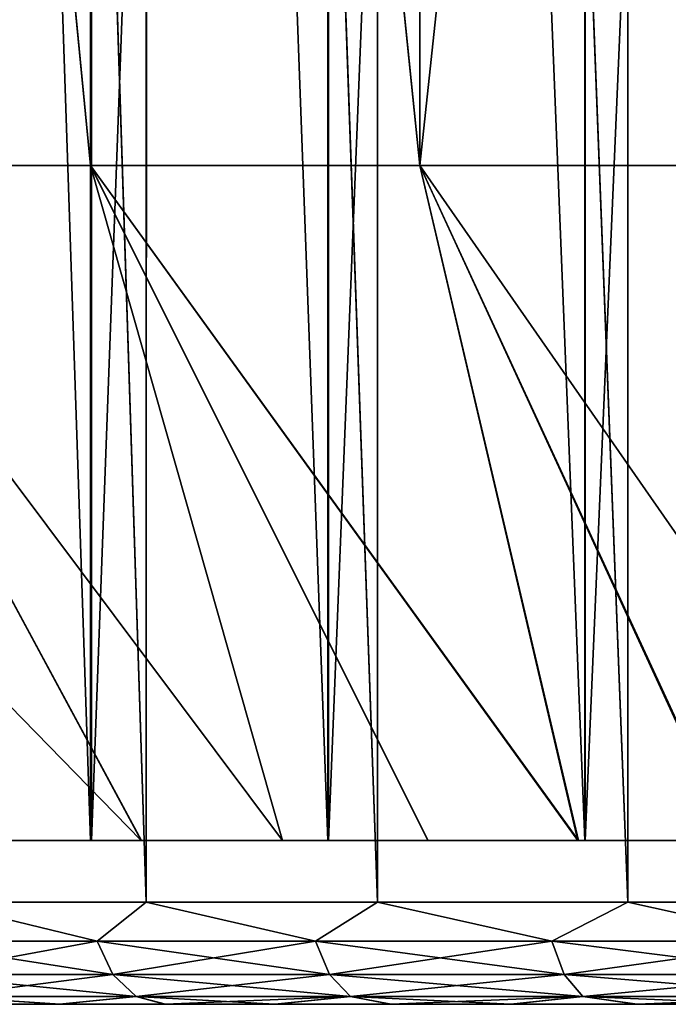
# Model space of a CAD drawing. Units: inches. Extents: x 1469.5 to 1493.5, y 1224.2 to 1251.6.
# Drawn here: x 1476.1 to 1477.7, y 1224.2 to 1226.6 of the extents above; entities that cross this region are included whole.
import ezdxf

# ---------------------------------------------------------------- set-up
doc = ezdxf.new("R2010")
doc.units = ezdxf.units.IN
doc.header["$MEASUREMENT"] = 0
for name, color, linetype in [('4', 7, 'Continuous'), ('914', 7, 'Continuous'), ('915', 7, 'Continuous'), ('916', 7, 'Continuous'), ('920', 7, 'Continuous'), ('921', 7, 'Continuous'), ('922', 7, 'Continuous'), ('924', 7, 'Continuous'), ('931', 7, 'Continuous'), ('932', 7, 'Continuous'), ('935', 7, 'Continuous'), ('936', 7, 'Continuous')]:
    doc.layers.add(name, color=color, linetype=linetype)

msp = doc.modelspace()

# ---------------------------------------------------------------- linework, layer by layer
at = {"layer": '4', "color": 4, "linetype": 'Continuous'}
for points in [[(1475.4957, 1226.2077, -8.5192), (1475.4968, 1234.0577, -8.5199), (1476.2609, 1226.2077, -9.0067), (1475.4957, 1226.2077, -8.5192)], [(1475.4968, 1234.0577, -8.5199), (1476.2619, 1234.0577, -9.0073), (1476.2609, 1226.2077, -9.0067), (1475.4968, 1234.0577, -8.5199)], [(1476.2609, 1226.2077, -9.0067), (1476.2619, 1234.0577, -9.0073), (1477.0657, 1226.2077, -9.4256), (1476.2609, 1226.2077, -9.0067)], [(1476.2619, 1234.0577, -9.0073), (1477.0665, 1234.0577, -9.426), (1477.0657, 1226.2077, -9.4256), (1476.2619, 1234.0577, -9.0073)], [(1477.0665, 1234.0577, -9.426), (1477.9038, 1234.0577, -9.7728), (1477.0657, 1226.2077, -9.4256), (1477.0665, 1234.0577, -9.426)], [(1477.0657, 1226.2077, -9.4256), (1477.9038, 1234.0577, -9.7728), (1477.9039, 1226.2077, -9.7728), (1477.0657, 1226.2077, -9.4256)]]:
    msp.add_3dface(points, dxfattribs=at)
at = {"layer": '914', "color": 253, "linetype": 'Continuous', "true_color": 0x999999}
for points in [[(1475.7334, 1224.5577, -4.9192), (1476.2613, 1224.5577, -5.4742), (1475.7353, 1240.1577, -4.9213), (1475.7334, 1224.5577, -4.9192)], [(1475.7353, 1240.1577, -4.9213), (1476.2613, 1224.5577, -5.4742), (1476.2633, 1240.1577, -5.4761), (1475.7353, 1240.1577, -4.9213)], [(1476.2613, 1224.5577, -5.4742), (1476.8404, 1224.5577, -5.9711), (1476.2633, 1240.1577, -5.4761), (1476.2613, 1224.5577, -5.4742)], [(1476.2633, 1240.1577, -5.4761), (1476.8404, 1224.5577, -5.9711), (1476.8424, 1240.1577, -5.9726), (1476.2633, 1240.1577, -5.4761)], [(1476.8404, 1224.5577, -5.9711), (1477.468, 1224.5577, -6.4077), (1476.8424, 1240.1577, -5.9726), (1476.8404, 1224.5577, -5.9711)], [(1476.8424, 1240.1577, -5.9726), (1477.468, 1224.5577, -6.4077), (1477.4693, 1240.1577, -6.4085), (1476.8424, 1240.1577, -5.9726)], [(1477.468, 1224.5577, -6.4077), (1478.1379, 1224.5577, -6.7793), (1477.4693, 1240.1577, -6.4085), (1477.468, 1224.5577, -6.4077)], [(1477.4693, 1240.1577, -6.4085), (1478.1379, 1224.5577, -6.7793), (1478.1377, 1240.1577, -6.7792), (1477.4693, 1240.1577, -6.4085)]]:
    msp.add_3dface(points, dxfattribs=at)
at = {"layer": '915', "color": 253, "linetype": 'Continuous', "true_color": 0x999999}
for points in [[(1475.7334, 1224.5577, -4.9192), (1476.0525, 1224.5577, -6.8784), (1476.2613, 1224.5577, -5.4742), (1475.7334, 1224.5577, -4.9192)], [(1476.2633, 1224.5577, 5.4761), (1476.0511, 1224.5577, 6.8772), (1475.7353, 1224.5577, 4.9213), (1476.2633, 1224.5577, 5.4761)], [(1476.3845, 1224.5577, 7.1269), (1476.0511, 1224.5577, 6.8772), (1476.2633, 1224.5577, 5.4761), (1476.3845, 1224.5577, 7.1269)], [(1476.0525, 1224.5577, -6.8784), (1476.3854, 1224.5577, -7.1275), (1476.2613, 1224.5577, -5.4742), (1476.0525, 1224.5577, -6.8784)], [(1476.3854, 1224.5577, -7.1275), (1476.7299, 1224.5577, -7.3607), (1476.2613, 1224.5577, -5.4742), (1476.3854, 1224.5577, -7.1275)], [(1476.2613, 1224.5577, -5.4742), (1476.7299, 1224.5577, -7.3607), (1476.8404, 1224.5577, -5.9711), (1476.2613, 1224.5577, -5.4742)], [(1476.8424, 1224.5577, 5.9726), (1476.3845, 1224.5577, 7.1269), (1476.2633, 1224.5577, 5.4761), (1476.8424, 1224.5577, 5.9726)], [(1476.7298, 1224.5577, 7.3607), (1476.3845, 1224.5577, 7.1269), (1476.8424, 1224.5577, 5.9726), (1476.7298, 1224.5577, 7.3607)], [(1477.0861, 1224.5577, 7.5778), (1476.7298, 1224.5577, 7.3607), (1476.8424, 1224.5577, 5.9726), (1477.0861, 1224.5577, 7.5778)], [(1476.7299, 1224.5577, -7.3607), (1477.0851, 1224.5577, -7.5772), (1476.8404, 1224.5577, -5.9711), (1476.7299, 1224.5577, -7.3607)], [(1477.0851, 1224.5577, -7.5772), (1477.451, 1224.5577, -7.7771), (1476.8404, 1224.5577, -5.9711), (1477.0851, 1224.5577, -7.5772)], [(1476.8404, 1224.5577, -5.9711), (1477.451, 1224.5577, -7.7771), (1477.468, 1224.5577, -6.4077), (1476.8404, 1224.5577, -5.9711)], [(1477.4693, 1224.5577, 6.4085), (1477.0861, 1224.5577, 7.5778), (1476.8424, 1224.5577, 5.9726), (1477.4693, 1224.5577, 6.4085)], [(1477.4531, 1224.5577, 7.7781), (1477.0861, 1224.5577, 7.5778), (1477.4693, 1224.5577, 6.4085), (1477.4531, 1224.5577, 7.7781)], [(1477.451, 1224.5577, -7.7771), (1477.825, 1224.5577, -7.9588), (1477.468, 1224.5577, -6.4077), (1477.451, 1224.5577, -7.7771)], [(1477.8284, 1224.5577, 7.9604), (1477.4531, 1224.5577, 7.7781), (1477.4693, 1224.5577, 6.4085), (1477.8284, 1224.5577, 7.9604)], [(1477.468, 1224.5577, -6.4077), (1477.825, 1224.5577, -7.9588), (1478.1379, 1224.5577, -6.7793), (1477.468, 1224.5577, -6.4077)], [(1478.1377, 1224.5577, 6.7792), (1477.8284, 1224.5577, 7.9604), (1477.4693, 1224.5577, 6.4085), (1478.1377, 1224.5577, 6.7792)]]:
    msp.add_3dface(points, dxfattribs=at)
at = {"layer": '916', "color": 253, "linetype": 'Continuous', "true_color": 0x999999}
for points in [[(1475.4957, 1226.2077, -8.5192), (1476.2609, 1226.2077, -9.0067), (1476.7299, 1224.5577, -7.3607), (1475.4957, 1226.2077, -8.5192)], [(1476.0525, 1224.5577, -6.8784), (1475.4957, 1226.2077, -8.5192), (1476.3854, 1224.5577, -7.1275), (1476.0525, 1224.5577, -6.8784)], [(1476.3854, 1224.5577, -7.1275), (1475.4957, 1226.2077, -8.5192), (1476.7299, 1224.5577, -7.3607), (1476.3854, 1224.5577, -7.1275)], [(1476.2609, 1226.2077, -9.0067), (1477.0657, 1226.2077, -9.4256), (1477.451, 1224.5577, -7.7771), (1476.2609, 1226.2077, -9.0067)], [(1476.7299, 1224.5577, -7.3607), (1476.2609, 1226.2077, -9.0067), (1477.0851, 1224.5577, -7.5772), (1476.7299, 1224.5577, -7.3607)], [(1477.0851, 1224.5577, -7.5772), (1476.2609, 1226.2077, -9.0067), (1477.451, 1224.5577, -7.7771), (1477.0851, 1224.5577, -7.5772)], [(1477.0657, 1226.2077, -9.4256), (1477.9039, 1226.2077, -9.7728), (1477.825, 1224.5577, -7.9588), (1477.0657, 1226.2077, -9.4256)], [(1477.451, 1224.5577, -7.7771), (1477.0657, 1226.2077, -9.4256), (1477.825, 1224.5577, -7.9588), (1477.451, 1224.5577, -7.7771)]]:
    msp.add_3dface(points, dxfattribs=at)
at = {"layer": '920', "color": 253, "linetype": 'Continuous', "true_color": 0x999999}
for points in [[(1474.8324, 1224.1577, 2.5443), (1474.7086, 1224.1577, 2.1944), (1476.1872, 1224.1577, -4.7537), (1474.8324, 1224.1577, 2.5443)], [(1476.1872, 1224.1577, -4.7537), (1474.7086, 1224.1577, 2.1944), (1475.9454, 1224.1577, -4.471), (1476.1872, 1224.1577, -4.7537)], [(1474.9744, 1224.1577, 2.8871), (1474.8324, 1224.1577, 2.5443), (1476.4439, 1224.1577, -5.0239), (1474.9744, 1224.1577, 2.8871)], [(1476.4439, 1224.1577, -5.0239), (1474.8324, 1224.1577, 2.5443), (1476.1872, 1224.1577, -4.7537), (1476.4439, 1224.1577, -5.0239)], [(1475.134, 1224.1577, 3.2219), (1474.9744, 1224.1577, 2.8871), (1476.7134, 1224.1577, -5.2793), (1475.134, 1224.1577, 3.2219)], [(1476.7134, 1224.1577, -5.2793), (1474.9744, 1224.1577, 2.8871), (1476.4439, 1224.1577, -5.0239), (1476.7134, 1224.1577, -5.2793)], [(1475.3116, 1224.1577, 3.549), (1475.134, 1224.1577, 3.2219), (1476.9957, 1224.1577, -5.5202), (1475.3116, 1224.1577, 3.549)], [(1476.9957, 1224.1577, -5.5202), (1475.134, 1224.1577, 3.2219), (1476.7134, 1224.1577, -5.2793), (1476.9957, 1224.1577, -5.5202)], [(1475.5061, 1224.1577, 3.8666), (1475.3116, 1224.1577, 3.549), (1477.2899, 1224.1577, -5.7457), (1475.5061, 1224.1577, 3.8666)], [(1477.2899, 1224.1577, -5.7457), (1475.3116, 1224.1577, 3.549), (1476.9957, 1224.1577, -5.5202), (1477.2899, 1224.1577, -5.7457)], [(1475.7169, 1224.1577, 4.1733), (1475.5061, 1224.1577, 3.8666), (1477.5959, 1224.1577, -5.9558), (1475.7169, 1224.1577, 4.1733)], [(1477.5959, 1224.1577, -5.9558), (1475.5061, 1224.1577, 3.8666), (1477.2899, 1224.1577, -5.7457), (1477.5959, 1224.1577, -5.9558)], [(1475.9437, 1224.1577, 4.4688), (1475.7169, 1224.1577, 4.1733), (1477.9124, 1224.1577, -6.1497), (1475.9437, 1224.1577, 4.4688)], [(1477.9124, 1224.1577, -6.1497), (1475.7169, 1224.1577, 4.1733), (1477.5959, 1224.1577, -5.9558), (1477.9124, 1224.1577, -6.1497)], [(1476.1854, 1224.1577, 4.7517), (1475.9437, 1224.1577, 4.4688), (1478.2391, 1224.1577, -6.3269), (1476.1854, 1224.1577, 4.7517)], [(1478.2391, 1224.1577, -6.3269), (1475.9437, 1224.1577, 4.4688), (1477.9124, 1224.1577, -6.1497), (1478.2391, 1224.1577, -6.3269)], [(1476.442, 1224.1577, 5.0219), (1476.1854, 1224.1577, 4.7517), (1478.5747, 1224.1577, -6.4869), (1476.442, 1224.1577, 5.0219)], [(1478.5747, 1224.1577, -6.4869), (1476.1854, 1224.1577, 4.7517), (1478.2391, 1224.1577, -6.3269), (1478.5747, 1224.1577, -6.4869)], [(1476.7113, 1224.1577, 5.2775), (1476.442, 1224.1577, 5.0219), (1478.9177, 1224.1577, -6.6289), (1476.7113, 1224.1577, 5.2775)], [(1478.9177, 1224.1577, -6.6289), (1476.442, 1224.1577, 5.0219), (1478.5747, 1224.1577, -6.4869), (1478.9177, 1224.1577, -6.6289)], [(1476.9936, 1224.1577, 5.5185), (1476.7113, 1224.1577, 5.2775), (1479.2679, 1224.1577, -6.7528), (1476.9936, 1224.1577, 5.5185)], [(1479.2679, 1224.1577, -6.7528), (1476.7113, 1224.1577, 5.2775), (1478.9177, 1224.1577, -6.6289), (1479.2679, 1224.1577, -6.7528)], [(1477.2878, 1224.1577, 5.7442), (1476.9936, 1224.1577, 5.5185), (1479.6235, 1224.1577, -6.8581), (1477.2878, 1224.1577, 5.7442)], [(1479.6235, 1224.1577, -6.8581), (1476.9936, 1224.1577, 5.5185), (1479.2679, 1224.1577, -6.7528), (1479.6235, 1224.1577, -6.8581)], [(1477.5941, 1224.1577, 5.9546), (1477.2878, 1224.1577, 5.7442), (1479.9846, 1224.1577, -6.9448), (1477.5941, 1224.1577, 5.9546)], [(1479.9846, 1224.1577, -6.9448), (1477.2878, 1224.1577, 5.7442), (1479.6235, 1224.1577, -6.8581), (1479.9846, 1224.1577, -6.9448)], [(1477.911, 1224.1577, 6.1489), (1477.5941, 1224.1577, 5.9546), (1480.3491, 1224.1577, -7.0124), (1477.911, 1224.1577, 6.1489)], [(1480.3491, 1224.1577, -7.0124), (1477.5941, 1224.1577, 5.9546), (1479.9846, 1224.1577, -6.9448), (1480.3491, 1224.1577, -7.0124)]]:
    msp.add_3dface(points, dxfattribs=at)
at = {"layer": '921', "color": 253, "linetype": 'Continuous', "true_color": 0x999999}
for points in [[(1475.8848, 1240.1577, -4.7885), (1476.397, 1224.4077, -5.3272), (1475.884, 1224.4077, -4.7876), (1475.8848, 1240.1577, -4.7885)], [(1475.8848, 1240.1577, -4.7885), (1476.3988, 1240.1577, -5.3289), (1476.397, 1224.4077, -5.3272), (1475.8848, 1240.1577, -4.7885)], [(1476.3988, 1240.1577, -5.3289), (1476.9619, 1224.4077, -5.8122), (1476.397, 1224.4077, -5.3272), (1476.3988, 1240.1577, -5.3289)], [(1476.3988, 1240.1577, -5.3289), (1476.9627, 1240.1577, -5.8128), (1476.9619, 1224.4077, -5.8122), (1476.3988, 1240.1577, -5.3289)], [(1476.9627, 1240.1577, -5.8128), (1477.573, 1224.4077, -6.2375), (1476.9619, 1224.4077, -5.8122), (1476.9627, 1240.1577, -5.8128)], [(1476.9627, 1240.1577, -5.8128), (1477.5735, 1240.1577, -6.2378), (1477.573, 1224.4077, -6.2375), (1476.9627, 1240.1577, -5.8128)], [(1477.5735, 1240.1577, -6.2378), (1478.224, 1224.4077, -6.5989), (1477.573, 1224.4077, -6.2375), (1477.5735, 1240.1577, -6.2378)], [(1477.5735, 1240.1577, -6.2378), (1478.2256, 1240.1577, -6.5996), (1478.224, 1224.4077, -6.5989), (1477.5735, 1240.1577, -6.2378)]]:
    msp.add_3dface(points, dxfattribs=at)
at = {"layer": '922', "color": 253, "linetype": 'Continuous', "true_color": 0x999999}
for points in [[(1476.2771, 1224.3121, -5.1838), (1475.794, 1224.3121, -4.6507), (1475.884, 1224.4077, -4.7876), (1476.2771, 1224.3121, -5.1838)], [(1476.397, 1224.4077, -5.3272), (1476.2771, 1224.3121, -5.1838), (1475.884, 1224.4077, -4.7876), (1476.397, 1224.4077, -5.3272)], [(1476.8102, 1224.3121, -5.6669), (1476.2771, 1224.3121, -5.1838), (1476.397, 1224.4077, -5.3272), (1476.8102, 1224.3121, -5.6669)], [(1476.9619, 1224.4077, -5.8122), (1476.8102, 1224.3121, -5.6669), (1476.397, 1224.4077, -5.3272), (1476.9619, 1224.4077, -5.8122)], [(1477.388, 1224.3121, -6.0955), (1476.8102, 1224.3121, -5.6669), (1476.9619, 1224.4077, -5.8122), (1477.388, 1224.3121, -6.0955)], [(1477.573, 1224.4077, -6.2375), (1477.388, 1224.3121, -6.0955), (1476.9619, 1224.4077, -5.8122), (1477.573, 1224.4077, -6.2375)], [(1478.0051, 1224.3121, -6.4653), (1477.388, 1224.3121, -6.0955), (1477.573, 1224.4077, -6.2375), (1478.0051, 1224.3121, -6.4653)], [(1478.224, 1224.4077, -6.5989), (1478.0051, 1224.3121, -6.4653), (1477.573, 1224.4077, -6.2375), (1478.224, 1224.4077, -6.5989)], [(1476.2771, 1224.3121, -5.1838), (1475.8359, 1224.2309, -4.6163), (1475.794, 1224.3121, -4.6507), (1476.2771, 1224.3121, -5.1838)], [(1476.3155, 1224.2309, -5.1454), (1475.8359, 1224.2309, -4.6163), (1476.2771, 1224.3121, -5.1838), (1476.3155, 1224.2309, -5.1454)], [(1476.8102, 1224.3121, -5.6669), (1476.3155, 1224.2309, -5.1454), (1476.2771, 1224.3121, -5.1838), (1476.8102, 1224.3121, -5.6669)], [(1476.8446, 1224.2309, -5.625), (1476.3155, 1224.2309, -5.1454), (1476.8102, 1224.3121, -5.6669), (1476.8446, 1224.2309, -5.625)], [(1477.388, 1224.3121, -6.0955), (1476.8446, 1224.2309, -5.625), (1476.8102, 1224.3121, -5.6669), (1477.388, 1224.3121, -6.0955)], [(1477.4182, 1224.2309, -6.0504), (1476.8446, 1224.2309, -5.625), (1477.388, 1224.3121, -6.0955), (1477.4182, 1224.2309, -6.0504)], [(1478.0051, 1224.3121, -6.4653), (1477.4182, 1224.2309, -6.0504), (1477.388, 1224.3121, -6.0955), (1478.0051, 1224.3121, -6.4653)], [(1478.0307, 1224.2309, -6.4175), (1477.4182, 1224.2309, -6.0504), (1478.0051, 1224.3121, -6.4653), (1478.0307, 1224.2309, -6.4175)], [(1476.3155, 1224.2309, -5.1454), (1475.8987, 1224.1767, -4.5648), (1475.8359, 1224.2309, -4.6163), (1476.3155, 1224.2309, -5.1454)], [(1476.3729, 1224.1767, -5.088), (1475.8987, 1224.1767, -4.5648), (1476.3155, 1224.2309, -5.1454), (1476.3729, 1224.1767, -5.088)], [(1476.8446, 1224.2309, -5.625), (1476.3729, 1224.1767, -5.088), (1476.3155, 1224.2309, -5.1454), (1476.8446, 1224.2309, -5.625)], [(1476.8961, 1224.1767, -5.5622), (1476.3729, 1224.1767, -5.088), (1476.8446, 1224.2309, -5.625), (1476.8961, 1224.1767, -5.5622)], [(1477.4182, 1224.2309, -6.0504), (1476.8961, 1224.1767, -5.5622), (1476.8446, 1224.2309, -5.625), (1477.4182, 1224.2309, -6.0504)], [(1477.4633, 1224.1767, -5.9828), (1476.8961, 1224.1767, -5.5622), (1477.4182, 1224.2309, -6.0504), (1477.4633, 1224.1767, -5.9828)], [(1478.0307, 1224.2309, -6.4175), (1477.4633, 1224.1767, -5.9828), (1477.4182, 1224.2309, -6.0504), (1478.0307, 1224.2309, -6.4175)], [(1478.069, 1224.1767, -6.3459), (1477.4633, 1224.1767, -5.9828), (1478.0307, 1224.2309, -6.4175), (1478.069, 1224.1767, -6.3459)], [(1476.1872, 1224.1577, -4.7537), (1475.9454, 1224.1577, -4.471), (1475.8987, 1224.1767, -4.5648), (1476.1872, 1224.1577, -4.7537)], [(1476.3729, 1224.1767, -5.088), (1476.1872, 1224.1577, -4.7537), (1475.8987, 1224.1767, -4.5648), (1476.3729, 1224.1767, -5.088)], [(1476.4439, 1224.1577, -5.0239), (1476.1872, 1224.1577, -4.7537), (1476.3729, 1224.1767, -5.088), (1476.4439, 1224.1577, -5.0239)], [(1476.8961, 1224.1767, -5.5622), (1476.4439, 1224.1577, -5.0239), (1476.3729, 1224.1767, -5.088), (1476.8961, 1224.1767, -5.5622)], [(1476.7134, 1224.1577, -5.2793), (1476.4439, 1224.1577, -5.0239), (1476.8961, 1224.1767, -5.5622), (1476.7134, 1224.1577, -5.2793)], [(1476.9957, 1224.1577, -5.5202), (1476.7134, 1224.1577, -5.2793), (1476.8961, 1224.1767, -5.5622), (1476.9957, 1224.1577, -5.5202)], [(1477.4633, 1224.1767, -5.9828), (1476.9957, 1224.1577, -5.5202), (1476.8961, 1224.1767, -5.5622), (1477.4633, 1224.1767, -5.9828)], [(1477.2899, 1224.1577, -5.7457), (1476.9957, 1224.1577, -5.5202), (1477.4633, 1224.1767, -5.9828), (1477.2899, 1224.1577, -5.7457)], [(1477.5959, 1224.1577, -5.9558), (1477.2899, 1224.1577, -5.7457), (1477.4633, 1224.1767, -5.9828), (1477.5959, 1224.1577, -5.9558)], [(1478.069, 1224.1767, -6.3459), (1477.5959, 1224.1577, -5.9558), (1477.4633, 1224.1767, -5.9828), (1478.069, 1224.1767, -6.3459)], [(1477.9124, 1224.1577, -6.1497), (1477.5959, 1224.1577, -5.9558), (1478.069, 1224.1767, -6.3459), (1477.9124, 1224.1577, -6.1497)]]:
    msp.add_3dface(points, dxfattribs=at)
at = {"layer": '924', "color": 4, "linetype": 'Continuous'}
for points in [[(1476.2609, 1226.2077, 9.0067), (1475.5008, 1234.0577, 8.5228), (1475.4957, 1226.2077, 8.5192), (1476.2609, 1226.2077, 9.0067)], [(1476.2658, 1234.0577, 9.0095), (1475.5008, 1234.0577, 8.5228), (1476.2609, 1226.2077, 9.0067), (1476.2658, 1234.0577, 9.0095)], [(1477.0657, 1226.2077, 9.4256), (1476.2658, 1234.0577, 9.0095), (1476.2609, 1226.2077, 9.0067), (1477.0657, 1226.2077, 9.4256)], [(1477.0699, 1234.0577, 9.4276), (1476.2658, 1234.0577, 9.0095), (1477.0657, 1226.2077, 9.4256), (1477.0699, 1234.0577, 9.4276)], [(1477.9039, 1226.2077, 9.7728), (1477.0699, 1234.0577, 9.4276), (1477.0657, 1226.2077, 9.4256), (1477.9039, 1226.2077, 9.7728)], [(1477.9072, 1234.0577, 9.774), (1477.0699, 1234.0577, 9.4276), (1477.9039, 1226.2077, 9.7728), (1477.9072, 1234.0577, 9.774)]]:
    msp.add_3dface(points, dxfattribs=at)
at = {"layer": '931', "color": 253, "linetype": 'Continuous', "true_color": 0x999999}
for points in [[(1476.2613, 1240.1577, 5.4742), (1475.7353, 1224.5577, 4.9213), (1475.7334, 1240.1577, 4.9192), (1476.2613, 1240.1577, 5.4742)], [(1476.2633, 1224.5577, 5.4761), (1475.7353, 1224.5577, 4.9213), (1476.2613, 1240.1577, 5.4742), (1476.2633, 1224.5577, 5.4761)], [(1476.8404, 1240.1577, 5.9711), (1476.2633, 1224.5577, 5.4761), (1476.2613, 1240.1577, 5.4742), (1476.8404, 1240.1577, 5.9711)], [(1476.8424, 1224.5577, 5.9726), (1476.2633, 1224.5577, 5.4761), (1476.8404, 1240.1577, 5.9711), (1476.8424, 1224.5577, 5.9726)], [(1477.468, 1240.1577, 6.4077), (1476.8424, 1224.5577, 5.9726), (1476.8404, 1240.1577, 5.9711), (1477.468, 1240.1577, 6.4077)], [(1477.4693, 1224.5577, 6.4085), (1476.8424, 1224.5577, 5.9726), (1477.468, 1240.1577, 6.4077), (1477.4693, 1224.5577, 6.4085)], [(1478.1379, 1240.1577, 6.7793), (1477.4693, 1224.5577, 6.4085), (1477.468, 1240.1577, 6.4077), (1478.1379, 1240.1577, 6.7793)], [(1478.1377, 1224.5577, 6.7792), (1477.4693, 1224.5577, 6.4085), (1478.1379, 1240.1577, 6.7793), (1478.1377, 1224.5577, 6.7792)]]:
    msp.add_3dface(points, dxfattribs=at)
at = {"layer": '932', "color": 253, "linetype": 'Continuous', "true_color": 0x999999}
for points in [[(1475.4957, 1226.2077, 8.5192), (1474.7759, 1226.2077, 7.9669), (1476.3845, 1224.5577, 7.1269), (1475.4957, 1226.2077, 8.5192)], [(1476.3845, 1224.5577, 7.1269), (1474.7759, 1226.2077, 7.9669), (1476.0511, 1224.5577, 6.8772), (1476.3845, 1224.5577, 7.1269)], [(1476.2609, 1226.2077, 9.0067), (1475.4957, 1226.2077, 8.5192), (1476.7298, 1224.5577, 7.3607), (1476.2609, 1226.2077, 9.0067)], [(1476.7298, 1224.5577, 7.3607), (1475.4957, 1226.2077, 8.5192), (1476.3845, 1224.5577, 7.1269), (1476.7298, 1224.5577, 7.3607)], [(1477.0657, 1226.2077, 9.4256), (1476.2609, 1226.2077, 9.0067), (1477.4531, 1224.5577, 7.7781), (1477.0657, 1226.2077, 9.4256)], [(1477.4531, 1224.5577, 7.7781), (1476.2609, 1226.2077, 9.0067), (1477.0861, 1224.5577, 7.5778), (1477.4531, 1224.5577, 7.7781)], [(1477.0861, 1224.5577, 7.5778), (1476.2609, 1226.2077, 9.0067), (1476.7298, 1224.5577, 7.3607), (1477.0861, 1224.5577, 7.5778)], [(1477.9039, 1226.2077, 9.7728), (1477.0657, 1226.2077, 9.4256), (1478.2125, 1224.5577, 8.1247), (1477.9039, 1226.2077, 9.7728)], [(1478.2125, 1224.5577, 8.1247), (1477.0657, 1226.2077, 9.4256), (1477.8284, 1224.5577, 7.9604), (1478.2125, 1224.5577, 8.1247)], [(1477.8284, 1224.5577, 7.9604), (1477.0657, 1226.2077, 9.4256), (1477.4531, 1224.5577, 7.7781), (1477.8284, 1224.5577, 7.9604)]]:
    msp.add_3dface(points, dxfattribs=at)
at = {"layer": '935', "color": 253, "linetype": 'Continuous', "true_color": 0x999999}
for points in [[(1476.397, 1224.4077, 5.3272), (1475.8866, 1240.1577, 4.7906), (1475.884, 1224.4077, 4.7876), (1476.397, 1224.4077, 5.3272)], [(1476.4008, 1240.1577, 5.3309), (1475.8866, 1240.1577, 4.7906), (1476.397, 1224.4077, 5.3272), (1476.4008, 1240.1577, 5.3309)], [(1476.9619, 1224.4077, 5.8122), (1476.4008, 1240.1577, 5.3309), (1476.397, 1224.4077, 5.3272), (1476.9619, 1224.4077, 5.8122)], [(1476.9647, 1240.1577, 5.8144), (1476.4008, 1240.1577, 5.3309), (1476.9619, 1224.4077, 5.8122), (1476.9647, 1240.1577, 5.8144)], [(1477.573, 1224.4077, 6.2375), (1476.9647, 1240.1577, 5.8144), (1476.9619, 1224.4077, 5.8122), (1477.573, 1224.4077, 6.2375)], [(1477.575, 1240.1577, 6.2388), (1476.9647, 1240.1577, 5.8144), (1477.573, 1224.4077, 6.2375), (1477.575, 1240.1577, 6.2388)], [(1478.224, 1224.4077, 6.5989), (1477.575, 1240.1577, 6.2388), (1477.573, 1224.4077, 6.2375), (1478.224, 1224.4077, 6.5989)], [(1478.2257, 1240.1577, 6.5997), (1477.575, 1240.1577, 6.2388), (1478.224, 1224.4077, 6.5989), (1478.2257, 1240.1577, 6.5997)]]:
    msp.add_3dface(points, dxfattribs=at)
at = {"layer": '936', "color": 253, "linetype": 'Continuous', "true_color": 0x999999}
for points in [[(1475.884, 1224.4077, 4.7876), (1475.794, 1224.3121, 4.6507), (1476.2771, 1224.3121, 5.1838), (1475.884, 1224.4077, 4.7876)], [(1476.397, 1224.4077, 5.3272), (1475.884, 1224.4077, 4.7876), (1476.2771, 1224.3121, 5.1838), (1476.397, 1224.4077, 5.3272)], [(1476.397, 1224.4077, 5.3272), (1476.2771, 1224.3121, 5.1838), (1476.8102, 1224.3121, 5.6669), (1476.397, 1224.4077, 5.3272)], [(1476.9619, 1224.4077, 5.8122), (1476.397, 1224.4077, 5.3272), (1476.8102, 1224.3121, 5.6669), (1476.9619, 1224.4077, 5.8122)], [(1476.9619, 1224.4077, 5.8122), (1476.8102, 1224.3121, 5.6669), (1477.388, 1224.3121, 6.0955), (1476.9619, 1224.4077, 5.8122)], [(1477.573, 1224.4077, 6.2375), (1476.9619, 1224.4077, 5.8122), (1477.388, 1224.3121, 6.0955), (1477.573, 1224.4077, 6.2375)], [(1477.573, 1224.4077, 6.2375), (1477.388, 1224.3121, 6.0955), (1478.0051, 1224.3121, 6.4653), (1477.573, 1224.4077, 6.2375)], [(1478.224, 1224.4077, 6.5989), (1477.573, 1224.4077, 6.2375), (1478.0051, 1224.3121, 6.4653), (1478.224, 1224.4077, 6.5989)], [(1475.8359, 1224.2309, 4.6163), (1476.3155, 1224.2309, 5.1454), (1475.794, 1224.3121, 4.6507), (1475.8359, 1224.2309, 4.6163)], [(1475.794, 1224.3121, 4.6507), (1476.3155, 1224.2309, 5.1454), (1476.2771, 1224.3121, 5.1838), (1475.794, 1224.3121, 4.6507)], [(1476.3155, 1224.2309, 5.1454), (1476.8446, 1224.2309, 5.625), (1476.2771, 1224.3121, 5.1838), (1476.3155, 1224.2309, 5.1454)], [(1476.2771, 1224.3121, 5.1838), (1476.8446, 1224.2309, 5.625), (1476.8102, 1224.3121, 5.6669), (1476.2771, 1224.3121, 5.1838)], [(1476.8446, 1224.2309, 5.625), (1477.4182, 1224.2309, 6.0504), (1476.8102, 1224.3121, 5.6669), (1476.8446, 1224.2309, 5.625)], [(1476.8102, 1224.3121, 5.6669), (1477.4182, 1224.2309, 6.0504), (1477.388, 1224.3121, 6.0955), (1476.8102, 1224.3121, 5.6669)], [(1477.4182, 1224.2309, 6.0504), (1478.0307, 1224.2309, 6.4175), (1477.388, 1224.3121, 6.0955), (1477.4182, 1224.2309, 6.0504)], [(1477.388, 1224.3121, 6.0955), (1478.0307, 1224.2309, 6.4175), (1478.0051, 1224.3121, 6.4653), (1477.388, 1224.3121, 6.0955)], [(1475.8987, 1224.1767, 4.5648), (1476.3729, 1224.1767, 5.088), (1475.8359, 1224.2309, 4.6163), (1475.8987, 1224.1767, 4.5648)], [(1475.8359, 1224.2309, 4.6163), (1476.3729, 1224.1767, 5.088), (1476.3155, 1224.2309, 5.1454), (1475.8359, 1224.2309, 4.6163)], [(1476.3729, 1224.1767, 5.088), (1476.8961, 1224.1767, 5.5622), (1476.3155, 1224.2309, 5.1454), (1476.3729, 1224.1767, 5.088)], [(1476.3155, 1224.2309, 5.1454), (1476.8961, 1224.1767, 5.5622), (1476.8446, 1224.2309, 5.625), (1476.3155, 1224.2309, 5.1454)], [(1476.8961, 1224.1767, 5.5622), (1477.4633, 1224.1767, 5.9828), (1476.8446, 1224.2309, 5.625), (1476.8961, 1224.1767, 5.5622)], [(1476.8446, 1224.2309, 5.625), (1477.4633, 1224.1767, 5.9828), (1477.4182, 1224.2309, 6.0504), (1476.8446, 1224.2309, 5.625)], [(1477.4633, 1224.1767, 5.9828), (1478.069, 1224.1767, 6.3459), (1477.4182, 1224.2309, 6.0504), (1477.4633, 1224.1767, 5.9828)], [(1477.4182, 1224.2309, 6.0504), (1478.069, 1224.1767, 6.3459), (1478.0307, 1224.2309, 6.4175), (1477.4182, 1224.2309, 6.0504)], [(1475.9437, 1224.1577, 4.4688), (1476.1854, 1224.1577, 4.7517), (1475.8987, 1224.1767, 4.5648), (1475.9437, 1224.1577, 4.4688)], [(1475.8987, 1224.1767, 4.5648), (1476.1854, 1224.1577, 4.7517), (1476.3729, 1224.1767, 5.088), (1475.8987, 1224.1767, 4.5648)], [(1476.1854, 1224.1577, 4.7517), (1476.442, 1224.1577, 5.0219), (1476.3729, 1224.1767, 5.088), (1476.1854, 1224.1577, 4.7517)], [(1476.442, 1224.1577, 5.0219), (1476.7113, 1224.1577, 5.2775), (1476.3729, 1224.1767, 5.088), (1476.442, 1224.1577, 5.0219)], [(1476.3729, 1224.1767, 5.088), (1476.7113, 1224.1577, 5.2775), (1476.8961, 1224.1767, 5.5622), (1476.3729, 1224.1767, 5.088)], [(1476.7113, 1224.1577, 5.2775), (1476.9936, 1224.1577, 5.5185), (1476.8961, 1224.1767, 5.5622), (1476.7113, 1224.1577, 5.2775)], [(1476.9936, 1224.1577, 5.5185), (1477.2878, 1224.1577, 5.7442), (1476.8961, 1224.1767, 5.5622), (1476.9936, 1224.1577, 5.5185)], [(1476.8961, 1224.1767, 5.5622), (1477.2878, 1224.1577, 5.7442), (1477.4633, 1224.1767, 5.9828), (1476.8961, 1224.1767, 5.5622)], [(1477.2878, 1224.1577, 5.7442), (1477.5941, 1224.1577, 5.9546), (1477.4633, 1224.1767, 5.9828), (1477.2878, 1224.1577, 5.7442)], [(1477.5941, 1224.1577, 5.9546), (1477.911, 1224.1577, 6.1489), (1477.4633, 1224.1767, 5.9828), (1477.5941, 1224.1577, 5.9546)], [(1477.4633, 1224.1767, 5.9828), (1477.911, 1224.1577, 6.1489), (1478.069, 1224.1767, 6.3459), (1477.4633, 1224.1767, 5.9828)]]:
    msp.add_3dface(points, dxfattribs=at)

doc.saveas('drawing.dxf')
